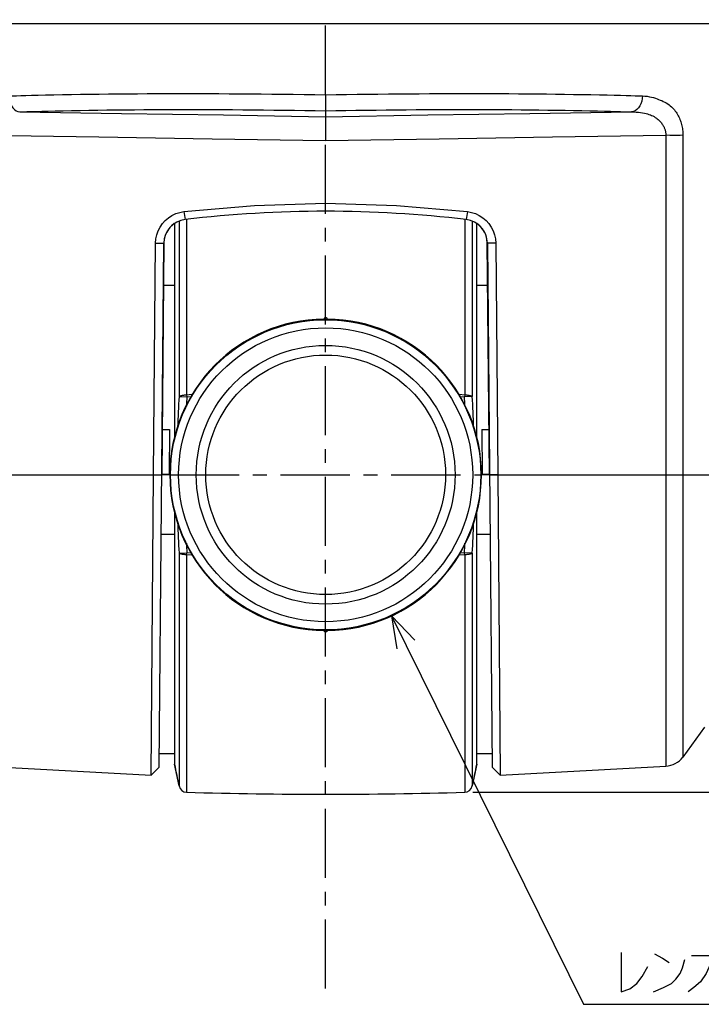
# Model space of a CAD drawing. Extents: x 471 to 901, y 33 to 426.
# Drawn here: x 525 to 610, y 48 to 171 of the extents above; entities that cross this region are included whole.
import ezdxf

# ---------------------------------------------------------------- set-up
doc = ezdxf.new("R2010")
doc.units = 0
doc.header["$LTSCALE"] = 23.1
doc.linetypes.add('CENTER', pattern=[0.6, 0.375, -0.075, 0.075, -0.075])
doc.layers.get('0').update_dxf_attribs({"linetype": 'CONTINUOUS'})
doc.layers.get('DEFPOINTS').update_dxf_attribs({"linetype": 'CONTINUOUS'})
for name, color, linetype in [('2_ALL_NOTES', 7, 'CONTINUOUS'), ('5_ALL_CURVES', 7, 'CONTINUOUS'), ('DEFAULT_1', 7, 'CENTER'), ('文字', 7, 'CONTINUOUS')]:
    doc.layers.add(name, color=color, linetype=linetype)
doc.styles.get("Standard").update_dxf_attribs({"font": 'txt.shx', "width": 0.8, "bigfont": 'bigfont.shx'})
doc.dimstyles.get("Standard").update_dxf_attribs({"dimtxt": 3, "dimasz": 2, "dimexe": 1, "dimexo": 1, "dimgap": 1, "dimtad": 2, "dimdec": 3, "dimtxsty": 'STANDARD', "dimblk": 'OPEN30', "dimcen": 0.09, "dimazin": 3, "dimtp": 0.001, "dimtm": 0.001, "dimtfac": 1, "dimtdec": 3, "dimtmove": 0, "dimatfit": 3, "dimtolj": 1})

# ---------------------------------------------------------------- blocks, each defined once
blk = doc.blocks.new('_OPEN30')
at = {"color": 0, "linetype": 'BYBLOCK'}
for p, q in [((-1, 0.268), (0, 0)), ((0, 0), (-1, -0.268)), ((0, 0), (-1, 0))]:
    blk.add_line(p, q, dxfattribs=at)
blk = doc.blocks.new('*D69')
at = {"layer": 'DEFPOINTS', "color": 0}
for p in [(608.04, 221.76), (649.81, 221.76), (637.88, 114.21)]:
    blk.add_point(p, dxfattribs=at)
at = {"layer": '文字', "color": 0}
for p, q in [((609.04, 221.76), (651.81, 221.76)), ((649.81, 116.21), (649.81, 219.76)), ((638.88, 114.21), (651.81, 114.21))]:
    blk.add_line(p, q, dxfattribs=at)
at = {"layer": '文字', "color": 0, "xscale": 2, "yscale": 2, "zscale": 2}
for p, rotation in [((649.81, 221.76), 90), ((649.81, 114.21), 270)]:
    blk.add_blockref('_OPEN30', p, dxfattribs=dict(at, rotation=rotation))
at = {"layer": '文字', "color": 0, "insert": (646.31, 167.98), "char_height": 5, "attachment_point": 5, "rotation": 90}
blk.add_mtext('\\A1;107.6', dxfattribs=at)
blk = doc.blocks.new('*D70')
at = {"layer": 'DEFPOINTS', "color": 0}
for p in [(651.81, 221.76), (669.23, 221.76), (580.45, 74.46)]:
    blk.add_point(p, dxfattribs=at)
at = {"layer": '文字', "color": 0}
for p, q in [((652.81, 221.76), (671.23, 221.76)), ((669.23, 76.46), (669.23, 219.76)), ((581.45, 74.46), (671.23, 74.46))]:
    blk.add_line(p, q, dxfattribs=at)
at = {"layer": '文字', "color": 0, "xscale": 2, "yscale": 2, "zscale": 2}
for p, rotation in [((669.23, 221.76), 90), ((669.23, 74.46), 270)]:
    blk.add_blockref('_OPEN30', p, dxfattribs=dict(at, rotation=rotation))
at = {"layer": '文字', "color": 0, "insert": (665.73, 148.11), "char_height": 5, "attachment_point": 5, "rotation": 90}
blk.add_mtext('\\A1;147.6', dxfattribs=at)

msp = doc.modelspace()

# ---------------------------------------------------------------- linework, layer by layer
at = {"color": 7, "linetype": 'CONTINUOUS'}
for p, q in [((505.5533, 170.70886), (620.53569, 170.70886)), ((561.69508, 161.8167), (563.04449, 161.79478)), ((563.04449, 161.79478), (563.04449, 156.05333)), ((607.75383, 152.53234), (607.75382, 78.85245)), ((545.29867, 147.16597), (545.44558, 146.17288)), ((580.79032, 147.16603), (580.64342, 146.17292)), ((544.13078, 145.68174), (544.13078, 118.68869)), ((544.69309, 145.97223), (544.69309, 124.01669)), ((545.64166, 146.19022), (545.64166, 124.21532)), ((580.44733, 146.19022), (580.44733, 124.21532)), ((581.3959, 145.97223), (581.3959, 124.01669)), ((581.95821, 118.68869), (581.95821, 145.68039)), ((541.50856, 114.20886), (541.76224, 143.2285)), ((541.76219, 143.22851), (542.79763, 143.21978)), ((542.22499, 77.59767), (542.79767, 143.21978)), ((542.81127, 143.22327), (542.55818, 114.21235)), ((542.85368, 143.70082), (542.81122, 143.22327)), ((583.53081, 114.21235), (583.27772, 143.22327)), ((584.32675, 143.2285), (583.29132, 143.21978)), ((583.29132, 143.21978), (583.864, 77.59767)), ((584.32675, 143.2285), (584.58043, 114.20886)), ((542.76543, 137.96917), (544.13078, 137.96917)), ((581.95821, 137.96917), (583.32356, 137.96917)), ((562.84449, 133.70886), (562.84449, 133.6565)), ((562.94162, 133.65323), (563.04449, 133.65301)), ((563.24449, 133.70886), (563.24449, 133.6565)), ((544.69309, 124.01669), (545.67067, 123.96368)), ((545.64166, 124.21532), (545.67067, 123.96368)), ((545.67067, 123.96368), (546.19723, 124.0232)), ((579.89176, 124.0232), (580.41832, 123.96368)), ((580.44733, 124.21532), (580.41832, 123.96368)), ((581.3959, 124.01669), (580.41832, 123.96368)), ((542.6077, 119.88882), (543.49409, 119.88842)), ((543.49409, 119.88842), (543.4454, 114.30886)), ((582.5949, 119.88845), (583.48129, 119.88885)), ((582.5949, 119.88845), (582.64359, 114.30886)), ((514.58798, 114.20886), (541.50856, 114.20886)), ((541.18861, 76.60706), (541.50856, 114.20886)), ((541.50856, 114.20886), (542.54442, 114.20014)), ((542.54452, 114.21235), (542.55818, 114.21235)), ((542.55818, 114.30886), (543.55357, 114.30886)), ((543.5445, 114.20886), (542.55818, 114.20886)), ((582.53542, 114.30886), (583.53081, 114.30886)), ((583.53081, 114.20886), (582.54449, 114.20886)), ((582.74449, 114.20886), (582.74449, 114.30886)), ((583.54446, 114.21235), (583.53081, 114.21235)), ((584.58041, 114.20886), (583.54456, 114.20014)), ((584.58043, 114.20886), (611.50101, 114.20886)), ((584.58043, 114.20886), (584.90038, 76.60706)), ((544.13078, 109.72904), (544.13078, 77.95886)), ((581.95821, 77.95886), (581.95821, 109.72904)), ((544.13078, 106.73365), (542.47926, 106.73365)), ((583.60973, 106.73365), (581.95821, 106.73365)), ((544.69309, 104.40103), (545.67067, 104.45405)), ((544.69309, 104.40103), (544.69309, 75.25029)), ((545.64166, 104.20241), (545.67067, 104.45405)), ((545.64166, 104.20241), (545.64166, 74.4613)), ((546.19723, 104.39452), (545.67067, 104.45405)), ((580.41832, 104.45405), (579.89176, 104.39452)), ((580.44733, 104.20241), (580.41832, 104.45405)), ((581.3959, 104.40103), (580.41832, 104.45405)), ((580.44733, 104.20241), (580.44733, 74.4613)), ((581.3959, 104.40103), (581.3959, 75.25029)), ((562.84449, 94.76123), (562.84449, 94.70886)), ((563.24449, 94.76123), (563.24449, 94.70886)), ((610.4684, 82.58652), (607.75558, 78.85467)), ((544.13078, 79.25886), (542.23949, 79.25886)), ((583.8495, 79.25886), (581.95821, 79.25886)), ((520.47545, 77.72087), (541.18861, 76.60706)), ((544.69309, 75.25029), (544.13078, 77.95886)), ((581.95821, 77.95886), (581.3959, 75.25029)), ((584.90038, 76.60706), (605.61354, 77.72087)), ((541.18861, 76.60706), (542.22499, 77.59767)), ((583.864, 77.59767), (584.90038, 76.60706))]:
    msp.add_line(p, q, dxfattribs=at)
for points in [[(523.4002, 161.651), (523.84173, 161.66495), (524.33622, 161.68004), (524.89202, 161.69634), (525.5235, 161.71405), (526.24663, 161.73332)], [(523.4002, 161.651), (523.42579, 161.31469), (523.4903, 160.98797), (523.59187, 160.68014), (523.72762, 160.39997), (523.89368, 160.15545), (524.08531, 159.95355), (524.29706, 159.80001), (524.52289, 159.69922), (524.75637, 159.65405)], [(526.24663, 161.73332), (527.07017, 161.75399), (527.99727, 161.77572), (529.02632, 161.79803), (530.12509, 161.81984), (531.24545, 161.84005), (532.37246, 161.85841), (533.51897, 161.87516), (534.68175, 161.89025), (535.85985, 161.90365), (537.05326, 161.91539), (538.26145, 161.92544), (539.48349, 161.9338), (540.71865, 161.94047), (541.96634, 161.94544), (543.22582, 161.94871), (544.49641, 161.95028), (545.77743, 161.95014), (547.06813, 161.94831), (548.36776, 161.94477), (549.67559, 161.93953), (550.99095, 161.9326), (552.31306, 161.92397), (553.6412, 161.91366), (554.97467, 161.90166), (556.31269, 161.88798), (557.65447, 161.87264), (558.99927, 161.85564), (560.34639, 161.83699), (561.69508, 161.8167)], [(563.04449, 161.79478), (564.35645, 161.81611), (565.66773, 161.83591), (566.97757, 161.85415), (568.28527, 161.87084), (569.5902, 161.88595), (570.89168, 161.8995), (572.18896, 161.91146), (573.48136, 161.92183), (574.7682, 161.9306), (576.04883, 161.93778), (577.32255, 161.94335), (578.58871, 161.94732), (579.84666, 161.94968), (581.09572, 161.95043), (582.33519, 161.94957), (583.56443, 161.9471), (584.78281, 161.94302), (585.98967, 161.93734), (587.1844, 161.93006), (588.36643, 161.92118), (589.53497, 161.9107), (590.68929, 161.89864), (591.82914, 161.88499), (592.95425, 161.86976), (594.06284, 161.85297), (595.15663, 161.8346), (596.24135, 161.81452), (597.29748, 161.7931), (598.27952, 161.77145), (599.16317, 161.75046)], [(599.16317, 161.75046), (599.94848, 161.73056), (600.63993, 161.71201), (601.24595, 161.69493), (601.78157, 161.67917), (602.25992, 161.66456), (602.68879, 161.651)], [(602.68879, 161.651), (602.6632, 161.31469), (602.59869, 160.98797), (602.49712, 160.68014), (602.36137, 160.39997), (602.19531, 160.15545), (602.00368, 159.95355), (601.79193, 159.80001), (601.5661, 159.69922), (601.33262, 159.65405)], [(602.68879, 161.651), (602.9904, 161.63415), (603.28316, 161.60352), (603.56459, 161.55996), (603.83218, 161.50477), (604.08133, 161.44046), (604.30776, 161.37005), (604.5157, 161.29551), (604.71336, 161.21908), (604.90683, 161.14203), (605.0991, 161.06022), (605.29036, 160.9722), (605.48048, 160.87604), (605.66867, 160.77041), (605.85081, 160.65629), (606.02055, 160.53746), (606.17597, 160.41638), (606.31963, 160.29241), (606.45357, 160.16487), (606.57867, 160.03379), (606.69559, 159.89929), (606.80497, 159.76136), (606.90725, 159.6201), (607.00274, 159.4757), (607.09175, 159.3283), (607.1745, 159.17809), (607.25117, 159.02533), (607.32193, 158.87021), (607.38695, 158.7129), (607.44638, 158.55354), (607.50037, 158.39222), (607.54902, 158.22904), (607.59236, 158.06433), (607.63036, 157.89876), (607.66304, 157.73291), (607.69054, 157.56695), (607.71303, 157.40049), (607.73062, 157.23303), (607.74337, 157.06412), (607.75108, 156.89335), (607.75382, 156.72045)], [(524.75636, 159.65405), (525.18275, 159.66801), (525.66032, 159.68311), (526.19715, 159.69942), (526.80716, 159.71715), (527.50578, 159.73644), (528.30144, 159.75713), (529.19719, 159.77889), (530.19137, 159.80121), (531.25269, 159.82303), (532.33465, 159.84324), (533.42303, 159.86161), (534.53033, 159.87835), (535.65331, 159.89343), (536.79109, 159.90683), (537.94367, 159.91856), (539.11053, 159.92859), (540.29075, 159.93694), (541.48365, 159.94359), (542.68864, 159.94854), (543.90503, 159.95179), (545.13214, 159.95333), (546.36931, 159.95317), (547.61584, 159.9513), (548.87097, 159.94773), (550.13402, 159.94246), (551.40433, 159.93549), (552.68115, 159.92682), (553.96379, 159.91646), (555.25155, 159.90442), (556.5437, 159.8907), (557.83947, 159.8753), (559.13814, 159.85825), (560.43903, 159.83954), (561.74142, 159.81919), (563.04449, 159.79722)], [(524.75636, 159.65405), (537.50394, 159.46701), (550.26969, 159.26551), (563.04449, 159.04968)], [(563.04449, 159.79722), (564.3114, 159.81861), (565.57765, 159.83846), (566.84254, 159.85676), (568.10539, 159.87349), (569.36556, 159.88866), (570.62242, 159.90225), (571.87524, 159.91425), (573.12335, 159.92466), (574.36611, 159.93348), (575.60288, 159.94069), (576.83298, 159.9463), (578.05579, 159.9503), (579.27068, 159.95269), (580.47699, 159.95347), (581.67404, 159.95264), (582.86121, 159.9502), (584.0379, 159.94614), (585.20347, 159.94048), (586.35732, 159.93321), (587.4989, 159.92434), (588.62747, 159.91387), (589.74229, 159.90182), (590.84313, 159.88818), (591.92974, 159.87295), (593.00039, 159.85617), (594.05667, 159.83779), (595.10423, 159.81771), (596.12443, 159.79628), (597.07323, 159.77461), (597.92701, 159.7536), (598.68573, 159.73368), (599.35373, 159.71511), (599.93914, 159.69801), (600.45649, 159.68224), (600.91847, 159.66761), (601.33263, 159.65405)], [(563.04449, 159.04968), (575.8193, 159.26551), (588.58505, 159.46701), (601.33263, 159.65405)], [(601.33263, 159.65405), (601.63031, 159.64567), (601.91939, 159.62898), (602.1974, 159.60446), (602.46185, 159.57288), (602.70814, 159.53569), (602.93215, 159.49485), (603.13743, 159.45093), (603.32821, 159.40244), (603.50728, 159.34767), (603.67916, 159.28606), (603.84425, 159.21725), (604.00321, 159.14127), (604.1559, 159.05826), (604.29969, 158.97018), (604.43047, 158.88079), (604.54771, 158.79231), (604.65409, 158.70438), (604.75164, 158.61655), (604.84139, 158.52885), (604.92411, 158.44131), (605.00054, 158.35387), (605.07117, 158.26653), (605.13641, 158.17933), (605.19661, 158.09225), (605.25203, 158.00531), (605.30287, 157.91855), (605.34935, 157.83198), (605.39164, 157.74558), (605.42989, 157.65932), (605.46426, 157.57316), (605.49486, 157.48704), (605.52177, 157.40105), (605.545, 157.31543), (605.56464, 157.23038), (605.58081, 157.14587), (605.59367, 157.0616), (605.60333, 156.97723), (605.60987, 156.89244), (605.61327, 156.80693), (605.61355, 156.72045)], [(520.47544, 156.72045), (534.64517, 156.5161), (548.83876, 156.29368), (563.04449, 156.05333)], [(563.04449, 156.05333), (577.25026, 156.29368), (591.44387, 156.5161), (605.61355, 156.72045)], [(605.61355, 156.72045), (605.61401, 155.79586), (605.61339, 154.79397), (605.61358, 153.70861), (605.61353, 152.53234), (605.61354, 77.72087)], [(607.75401, 156.72045), (607.41365, 156.71548), (607.01801, 156.71288), (606.57794, 156.71288), (606.10548, 156.71546), (605.61355, 156.72045)], [(607.75382, 156.72045), (607.75339, 155.79587), (607.75397, 154.79397), (607.75378, 153.70861), (607.75383, 152.53234)], [(545.29867, 147.16597), (554.15954, 147.94811), (563.04448, 148.20886), (571.92943, 147.94811), (580.79032, 147.16597)], [(541.76224, 143.2285), (541.80021, 143.74376), (541.90635, 144.25729), (542.08047, 144.75618), (542.31895, 145.22793), (542.61593, 145.66196), (542.96624, 146.05227), (543.36658, 146.39496), (543.81127, 146.68372), (544.2898, 146.91112), (544.78996, 147.07237), (545.29867, 147.16597)], [(580.79032, 147.16597), (581.29903, 147.07237), (581.79919, 146.91112), (582.27772, 146.68372), (582.72241, 146.39496), (583.12275, 146.05227), (583.47306, 145.66196), (583.77003, 145.22793), (584.00852, 144.75618), (584.18264, 144.25729), (584.28878, 143.74376), (584.32675, 143.2285)], [(544.10483, 145.66351), (543.74574, 145.37347), (543.42254, 145.01271), (543.16357, 144.60849), (542.97259, 144.16836), (542.85368, 143.70082)], [(583.27777, 143.22327), (583.23531, 143.70082), (583.1164, 144.16837), (582.92541, 144.6085), (582.66645, 145.01272), (582.34325, 145.37347), (581.98416, 145.66351)], [(562.84449, 133.6565), (562.88233, 133.77354), (562.9825, 133.84662), (563.10649, 133.84662), (563.20666, 133.77354), (563.24449, 133.6565)], [(562.8445, 133.65547), (562.8511, 133.65465), (562.87046, 133.654), (562.90132, 133.65353), (562.94162, 133.65323)], [(563.24447, 133.70894), (563.21904, 133.80652), (563.14577, 133.88135), (563.04449, 133.90889), (562.94321, 133.88135), (562.86995, 133.80652), (562.84451, 133.70894)], [(563.04449, 133.65301), (563.10027, 133.65307), (563.14737, 133.65323), (563.18767, 133.65353), (563.21853, 133.654), (563.23789, 133.65465), (563.24449, 133.65547)], [(544.69309, 124.01669), (544.74089, 124.05626), (544.80567, 124.08989), (544.88064, 124.1179), (544.96104, 124.14093), (545.04384, 124.1597), (545.12741, 124.1749), (545.2112, 124.18715), (545.2954, 124.19692), (545.38032, 124.20453), (545.46608, 124.21028), (545.55291, 124.21389), (545.64166, 124.21532)], [(545.64166, 124.21532), (546.31338, 124.29271), (546.38873, 124.30098)], [(579.70026, 124.30098), (579.77561, 124.2927), (580.44733, 124.21532)], [(580.44733, 124.21532), (580.5349, 124.21384), (580.62135, 124.21048), (580.70693, 124.20475), (580.79182, 124.19718), (580.87612, 124.18741), (580.96012, 124.17517), (581.04398, 124.15995), (581.12711, 124.14115), (581.20782, 124.11808), (581.28305, 124.09001), (581.34801, 124.05631), (581.3959, 124.01669)], [(545.64166, 104.20241), (545.55325, 104.20384), (545.46665, 104.2074), (545.38097, 104.21313), (545.29605, 104.22073), (545.21176, 104.2305), (545.12786, 104.24275), (545.04416, 104.25796), (544.96123, 104.27675), (544.88073, 104.2998), (544.8057, 104.32782), (544.74089, 104.36147), (544.69309, 104.40103)], [(546.38873, 104.11675), (546.31339, 104.12502), (545.64166, 104.20241)], [(580.44733, 104.20241), (579.7756, 104.12502), (579.70025, 104.11675)], [(581.3959, 104.40103), (581.34806, 104.36145), (581.28321, 104.32779), (581.20814, 104.29975), (581.12761, 104.2767), (581.0447, 104.25792), (580.96105, 104.2427), (580.87724, 104.23046), (580.7931, 104.22067), (580.70832, 104.21308), (580.62274, 104.20733), (580.53617, 104.20391), (580.44733, 104.20241)], [(562.84449, 94.76123), (562.88233, 94.64419), (562.9825, 94.57111), (563.10649, 94.57111), (563.20666, 94.64419), (563.24449, 94.76123)], [(563.04449, 94.76472), (562.96353, 94.76459), (562.90094, 94.76419), (562.8592, 94.76342), (562.8445, 94.76226)], [(563.24447, 94.70879), (563.21904, 94.6112), (563.14577, 94.53638), (563.04449, 94.50883), (562.94321, 94.53638), (562.86995, 94.6112), (562.84451, 94.70879)], [(563.18805, 94.76419), (563.12546, 94.76459), (563.04449, 94.76472)], [(563.24449, 94.76226), (563.22979, 94.76342), (563.18805, 94.76419)]]:
    msp.add_lwpolyline(points, dxfattribs=at)
for radius in [19.4197, 18.40221, 16.1999, 15]:
    msp.add_circle((563.04449, 114.20886), radius, dxfattribs=at)
for centre, radius, start, end in [((563.04449, -2.79114), 150, 83.2621896, 96.7378104), ((545.79755, 143.1936), 3, 96.7378104, 179.5), ((580.29143, 143.1936), 3, 0.5, 83.2621896), ((563.04449, 114.20886), 19.5, 90.5876516, 269.4123484), ((563.04449, 114.20886), 19.5, 270.5876516, 89.4123484), ((725.54449, 114.20886), 181.11715, 176.8958093, 178.1175651), ((725.54449, 114.20886), 180.13814, 176.8958093, 177.2717006), ((400.54449, 114.20886), 180.13814, 2.7282892, 3.1041907), ((400.54449, 114.20886), 181.11715, 1.8824352, 3.1041907), ((725.54449, 114.20886), 181.11715, 181.8824308, 183.1041907), ((400.54449, 114.20886), 181.11715, 356.8958093, 358.1175689), ((725.54449, 114.20886), 180.13814, 182.7283002, 183.1041907), ((400.54449, 114.20886), 180.13814, 356.8958093, 357.2717106), ((725.54449, 114.20886), 185, 191.2999884, 192.156747), ((400.54449, 114.20886), 185, 347.843253, 348.7000116), ((605.4007, 80.71331), 3, 274.0684629, 321.6628317), ((545.67067, 75.46088), 1, 192.156747, 268.3379189), ((580.41832, 75.46088), 1, 271.6620811, 347.843253), ((563.04449, 674.20886), 600, 268.33791889, 271.66208111)]:
    msp.add_arc(centre, radius, start, end, dxfattribs=at)
at = {"layer": '2_ALL_NOTES', "color": 2, "linetype": 'CONTINUOUS'}
for p, q in [((571.29592, 96.54024), (595.31321, 47.90123)), ((595.31321, 47.90123), (599.31321, 47.90123)), ((599.31321, 47.90123), (612.75321, 47.90123))]:
    msp.add_line(p, q, dxfattribs=at)
for points in [[(574.18773, 93.5071), (571.29592, 96.54024), (571.94612, 92.40023)], [(600.01321, 54.37622), (600.01321, 49.47623), (601.13321, 49.82623), (601.97321, 50.52622), (602.67321, 51.40123), (603.37322, 52.62623)], [(604.07322, 49.47623), (605.33322, 50.00122), (606.3132, 50.52622), (606.87322, 51.05123), (607.43321, 51.75123), (607.71321, 52.45122), (607.99322, 53.50123)], [(604.21321, 54.20122), (605.19322, 53.67623), (606.03322, 53.15123)], [(608.83321, 54.02622), (611.49322, 54.02622), (611.21321, 52.97623), (610.65322, 51.75123), (609.95322, 50.70123), (609.11322, 50.00122), (608.41322, 49.47623)]]:
    msp.add_lwpolyline(points, dxfattribs=at)
at = {"layer": '5_ALL_CURVES', "color": 2, "linetype": 'CENTER'}
msp.add_line((543.5445, 114.20886), (542.54449, 114.20886), dxfattribs=at)
at = {"layer": 'DEFAULT_1', "color": 2, "linetype": 'CENTER'}
for p, q in [((563.04449, 161.79478), (563.04449, 239.66142)), ((563.04449, 49.8599), (563.04449, 156.05333)), ((541.50856, 114.20886), (542.55818, 114.20886)), ((543.5445, 114.20886), (582.54449, 114.20886)), ((583.53081, 114.20886), (584.58043, 114.20886))]:
    msp.add_line(p, q, dxfattribs=at)

# ---------------------------------------------------------------- dimensions: what is measured, and where the dimension line sits
at = {"layer": '文字'}
for base, p1, p2, text, picture, middle in [((669.23276, 221.75886), (580.44733, 74.4613), (651.81224, 221.75886), '147.6', '*D70', (665.73276, 148.11008)), ((649.81224, 221.75886), (637.87655, 114.20886), (608.04449, 221.75886), '107.6', '*D69', (646.31224, 167.98386))]:
    dim = msp.add_linear_dim(base=base, p1=p1, p2=p2, angle=90, text=text, dimstyle='STANDARD', override={"dimtxt": 5, "dimexe": 2, "dimtad": 1, "dimdec": 4, "dimcen": 3.78, "dimtdec": 4, "dimtzin": 0}, dxfattribs=at)
    dim.commit()
    dim.dimension.update_dxf_attribs({"geometry": picture, "text_midpoint": middle})

doc.saveas('drawing.dxf')
